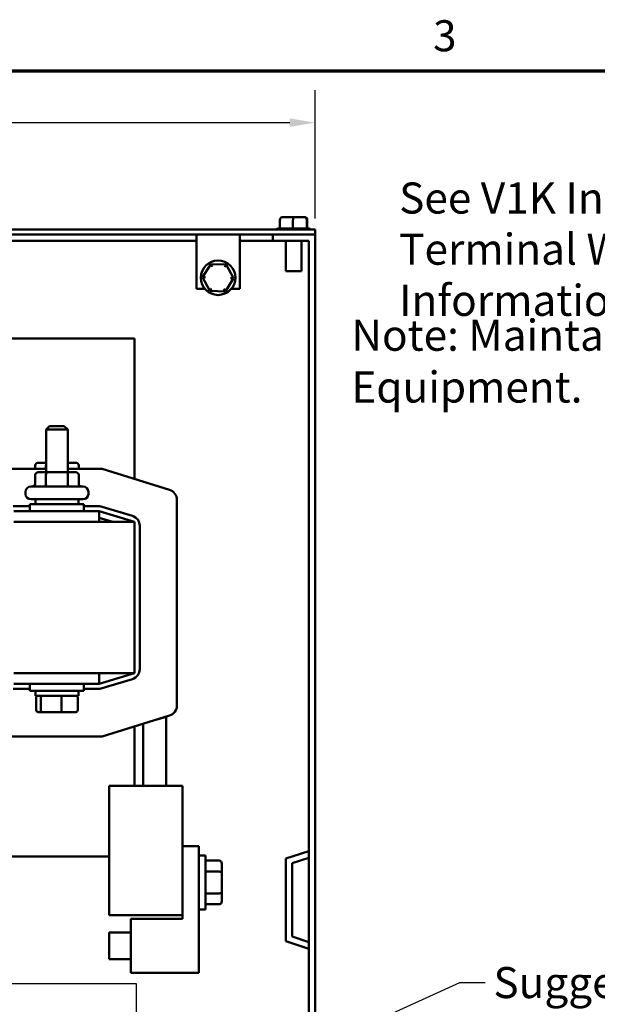
# Model space of a CAD drawing. Units: inches. Extents: x 1.5 to 64.5, y 0.7 to 50.2.
# Drawn here: x 19.8 to 26.5, y 38.7 to 50.1 of the extents above; entities that cross this region are included whole.
import ezdxf

# ---------------------------------------------------------------- set-up
doc = ezdxf.new("R2010")
doc.units = ezdxf.units.IN
doc.header["$LTSCALE"] = 3
doc.header["$MEASUREMENT"] = 0
doc.layers.get('0').update_dxf_attribs({"lineweight": 25})
for name, color, linetype, lineweight in [('Border (ANSI)', 7, 'Continuous', 70), ('Dimension (ANSI)', 7, 'Continuous', 25), ('Sketch Geometry (ANSI)', 7, 'Continuous', 25), ('Symbol (ANSI)', 7, 'Continuous', 25), ('Visible (ANSI)', 7, 'Continuous', 50)]:
    doc.layers.add(name, color=color, linetype=linetype, lineweight=lineweight)
doc.styles.add('Note Text (ANSI)', font='tahoma.ttf')
doc.dimstyles.new('Default (ANSI)', dxfattribs={"dimscale": 3, "dimtxt": 0.12, "dimasz": 0.098425, "dimexe": 0.125, "dimexo": 0.0625, "dimgap": 0.031496, "dimtad": 0, "dimtih": 1, "dimtoh": 1, "dimrnd": 1e-08, "dimzin": 4, "dimdsep": 46, "dimtxsty": 'Note Text (ANSI)', "dimcen": 0.09, "dimdle": 0.393701, "dimclrd": 256, "dimclre": 256, "dimclrt": 256, "dimadec": 0, "dimazin": 1, "dimtfac": 1, "dimtofl": 0, "dimtmove": 0, "dimatfit": 3, "dimfxl": 1, "dimtolj": 1, "dimtzin": 4, "dimlwd": -1, "dimlwe": -1, "dimarcsym": 0})
doc.dimstyles.new('Default (ANSI)$7', dxfattribs={"dimscale": 3, "dimtxt": 0.12, "dimasz": 0.098425, "dimexe": 0.125, "dimexo": 0.0625, "dimgap": 0.031496, "dimtad": 0, "dimtih": 1, "dimtoh": 1, "dimrnd": 1e-08, "dimzin": 4, "dimdsep": 46, "dimtxsty": 'Note Text (ANSI)', "dimcen": 0.09, "dimdle": 0.393701, "dimclrd": 256, "dimclre": 256, "dimclrt": 256, "dimadec": 0, "dimazin": 1, "dimtfac": 1, "dimtofl": 0, "dimtmove": 0, "dimatfit": 3, "dimfxl": 1, "dimtolj": 1, "dimtzin": 4, "dimlwd": -1, "dimlwe": -1, "dimarcsym": 0})

# ---------------------------------------------------------------- blocks, each defined once
blk = doc.blocks.new('Borders Default Border')
at = {"layer": 'Border (ANSI)', "flags": 128}
blk.add_lwpolyline([(0.75, 0.5), (0.75, 16.5), (21.25, 16.5), (21.25, 0.5), (0.75, 0.5)], dxfattribs=at)
at = {"layer": 'Border (ANSI)', "insert": (8.2127, 16.5375), "char_height": 0.12, "attachment_point": 7, "style": 'Note Text (ANSI)'}
blk.add_mtext('3', dxfattribs=at)
blk = doc.blocks.new('*D36')
at = {"layer": 'Defpoints', "color": 0}
for p in [(23.271, 48.898), (5.271, 47.601), (23.271, 47.601)]:
    blk.add_point(p, dxfattribs=at)
at = {"layer": 'Dimension (ANSI)'}
for p, q in [((5.271, 47.789), (5.271, 49.273)), ((23.271, 47.789), (23.271, 49.273)), ((5.566, 48.898), (13.598, 48.898)), ((22.976, 48.898), (14.943, 48.898))]:
    blk.add_line(p, q, dxfattribs=at)
for points in [[(5.566, 48.948), (5.566, 48.849), (5.271, 48.898)], [(22.976, 48.948), (22.976, 48.849), (23.271, 48.898)]]:
    blk.add_solid(points, dxfattribs=at)
at = {"layer": 'Dimension (ANSI)', "insert": (13.693, 49.087), "char_height": 0.36, "attachment_point": 1, "style": 'Note Text (ANSI)'}
blk.add_mtext('\\A1;18.00', dxfattribs=at)

msp = doc.modelspace()

# ---------------------------------------------------------------- linework, layer by layer
at = {"layer": 'Sketch Geometry (ANSI)'}
for p, q in [((12.197, 38.925), (21.197, 38.925)), ((21.197, 38.925), (21.197, 34.175))]:
    msp.add_line(p, q, dxfattribs=at)
at = {"layer": 'Visible (ANSI)'}
for p, q in [((22.862, 47.774), (22.862, 47.67)), ((23.016, 47.804), (22.893, 47.804)), ((23.014, 47.774), (23.014, 47.67)), ((23.144, 47.804), (23.016, 47.804)), ((23.149, 47.804), (23.144, 47.804)), ((23.173, 47.774), (23.173, 47.67)), ((23.179, 47.774), (23.179, 47.67)), ((23.271, 47.66), (5.271, 47.66)), ((5.271, 47.601), (23.271, 47.601)), ((21.896, 47.601), (21.896, 46.971)), ((22.396, 47.601), (22.396, 46.971)), ((22.782, 47.601), (22.782, 47.527)), ((22.843, 47.67), (22.862, 47.67)), ((22.866, 47.67), (23.011, 47.67)), ((23.018, 47.67), (23.17, 47.67)), ((23.173, 47.67), (23.198, 47.67)), ((23.271, 47.601), (23.271, 47.66)), ((23.271, 32.601), (23.271, 47.601)), ((21.896, 47.527), (12.195, 47.527)), ((22.782, 47.527), (22.396, 47.527)), ((22.782, 47.527), (23.197, 47.527)), ((22.93, 47.177), (22.93, 47.527)), ((23.111, 47.177), (23.111, 47.527)), ((23.197, 47.527), (23.197, 32.675)), ((22.062, 47.26), (21.966, 47.108)), ((22.241, 47.253), (22.062, 47.26)), ((22.078, 47.229), (22.062, 47.26)), ((22.241, 47.253), (22.223, 47.224)), ((22.325, 47.095), (22.241, 47.253)), ((23.111, 47.177), (22.93, 47.177)), ((22.001, 47.106), (21.966, 47.108)), ((21.966, 47.108), (22.051, 46.949)), ((22.23, 46.943), (22.325, 47.095)), ((22.291, 47.096), (22.325, 47.095)), ((21.994, 46.971), (21.896, 46.971)), ((22.069, 46.978), (22.051, 46.949)), ((22.051, 46.949), (22.23, 46.943)), ((22.214, 46.973), (22.23, 46.943)), ((22.396, 46.971), (22.298, 46.971)), ((21.177, 46.396), (19.287, 46.396)), ((21.177, 44.771), (21.177, 46.396)), ((20.192, 45.382), (20.152, 45.342)), ((20.402, 45.342), (20.152, 45.342)), ((20.152, 44.847), (20.152, 45.342)), ((20.192, 45.382), (20.362, 45.382)), ((20.362, 45.382), (20.402, 45.342)), ((20.402, 44.847), (20.402, 45.342)), ((20.152, 44.957), (20.059, 44.957)), ((20.495, 44.957), (20.402, 44.957)), ((19.633, 44.888), (20.152, 44.888)), ((20.024, 44.927), (20.024, 44.888)), ((20.167, 44.847), (20.059, 44.847)), ((20.15, 44.927), (20.15, 44.888)), ((20.386, 44.847), (20.167, 44.847)), ((20.495, 44.847), (20.386, 44.847)), ((20.402, 44.888), (20.801, 44.888)), ((20.403, 44.927), (20.403, 44.888)), ((20.53, 44.927), (20.53, 44.888)), ((20.801, 44.888), (21.581, 44.645)), ((20.024, 44.817), (20.024, 44.712)), ((20.15, 44.817), (20.15, 44.712)), ((20.403, 44.817), (20.403, 44.712)), ((20.53, 44.817), (20.53, 44.712)), ((19.913, 44.595), (19.913, 44.622)), ((19.973, 44.682), (20.581, 44.682)), ((20.641, 44.595), (20.641, 44.622)), ((20.581, 44.535), (19.973, 44.535)), ((20.027, 44.535), (20.027, 44.476)), ((20.527, 44.535), (20.527, 44.476)), ((21.669, 44.525), (21.669, 42.147)), ((19.768, 44.456), (19.964, 44.456)), ((20.765, 44.396), (19.777, 44.396)), ((19.964, 44.476), (20.589, 44.476)), ((19.964, 44.396), (19.964, 44.476)), ((20.589, 44.396), (20.589, 44.476)), ((20.589, 44.456), (20.774, 44.456)), ((21.177, 44.271), (20.765, 44.396)), ((20.765, 44.271), (20.765, 44.396)), ((20.774, 44.456), (21.152, 44.342)), ((19.777, 44.271), (20.765, 44.271)), ((20.765, 44.321), (20.925, 44.271)), ((21.177, 44.271), (20.765, 44.271)), ((21.177, 42.521), (21.177, 44.271)), ((21.237, 44.227), (21.237, 42.566)), ((19.777, 42.521), (20.765, 42.521)), ((20.765, 42.521), (21.177, 42.521)), ((20.765, 42.396), (21.177, 42.521)), ((20.765, 42.521), (20.765, 42.396)), ((21.152, 42.451), (20.774, 42.336)), ((21.117, 42.521), (21.117, 42.503)), ((19.964, 42.336), (19.768, 42.336)), ((19.777, 42.396), (20.765, 42.396)), ((19.964, 42.396), (19.964, 42.316)), ((20.589, 42.396), (20.589, 42.316)), ((20.774, 42.336), (20.589, 42.336)), ((20.589, 42.316), (19.964, 42.316)), ((20.027, 42.257), (20.027, 42.316)), ((20.027, 42.257), (20.527, 42.257)), ((20.036, 42.089), (20.036, 42.237)), ((20.089, 42.089), (20.089, 42.237)), ((20.33, 42.089), (20.33, 42.237)), ((20.518, 42.089), (20.518, 42.237)), ((20.527, 42.257), (20.527, 42.316)), ((20.058, 42.069), (20.107, 42.069)), ((20.107, 42.069), (20.325, 42.069)), ((20.325, 42.069), (20.496, 42.069)), ((21.581, 42.028), (20.801, 41.784)), ((21.422, 41.978), (21.544, 42.014)), ((21.544, 42.014), (21.544, 41.214)), ((21.177, 41.214), (21.177, 41.902)), ((21.275, 41.214), (21.275, 41.932)), ((20.801, 41.784), (19.633, 41.784)), ((20.884, 41.214), (20.884, 39.714)), ((20.884, 41.214), (21.734, 41.214)), ((21.734, 41.214), (21.734, 39.714)), ((21.921, 40.516), (21.734, 40.516)), ((21.921, 39.047), (21.921, 40.516)), ((19.612, 40.396), (20.884, 40.396)), ((21.921, 40.407), (22.001, 40.407)), ((22.001, 40.407), (22.001, 39.782)), ((22.932, 40.37), (23.197, 40.458)), ((22.159, 40.347), (22.001, 40.347)), ((22.189, 40.203), (22.189, 40.312)), ((22.932, 39.413), (22.932, 40.37)), ((23.197, 40.38), (23.006, 40.316)), ((23.006, 40.316), (23.006, 39.466)), ((22.159, 40.221), (22.001, 40.221)), ((22.189, 39.985), (22.189, 40.203)), ((22.159, 39.968), (22.001, 39.968)), ((22.189, 39.876), (22.189, 39.985)), ((22.159, 39.841), (22.001, 39.841)), ((20.884, 39.714), (21.734, 39.714)), ((21.734, 39.714), (21.734, 39.672)), ((21.921, 39.782), (22.001, 39.782)), ((21.734, 39.672), (21.134, 39.672)), ((21.134, 39.672), (21.134, 39.047)), ((20.884, 39.204), (20.884, 39.516)), ((21.134, 39.516), (20.884, 39.516)), ((23.197, 39.325), (22.932, 39.413)), ((23.006, 39.466), (23.197, 39.403)), ((21.134, 39.204), (20.884, 39.204)), ((21.134, 39.047), (21.921, 39.047))]:
    msp.add_line(p, q, dxfattribs=at)
msp.add_circle((22.146, 47.101), 0.2, dxfattribs=at)
for centre, radius, start, end in [((22.843, 47.64), 0.03, 90, 138.1897), ((23.198, 47.64), 0.03, 41.8103, 90), ((19.973, 44.622), 0.06, 90, 180), ((20.581, 44.622), 0.06, 0, 90), ((21.544, 44.525), 0.125, 0, 72.646), ((19.973, 44.595), 0.06, 180, 270), ((20.581, 44.595), 0.06, 270, 0), ((21.117, 44.227), 0.12, 0, 73.1195), ((21.117, 42.566), 0.12, 286.8805, 0), ((21.544, 42.147), 0.125, 287.354, 0)]:
    msp.add_arc(centre, radius, start, end, dxfattribs=at)
for centre, major_axis, ratio, start_param, end_param in [((22.893, 47.774), (0.0306, 0), 0.980648, 1.570796, 3.141593), ((23.016, 47.774), (0, -0.03), 0.040711, 3.141593, 4.712389), ((23.144, 47.774), (0, -0.03), 0.979023, 1.570796, 3.141593), ((23.149, 47.774), (-0.0306, 0), 0.980648, 3.141593, 4.712389), ((20.059, 44.927), (0.0346, 0), 0.866026, 1.570796, 3.141593), ((20.495, 44.927), (-0.0346, 0), 0.866026, 3.141593, 4.712389), ((20.059, 44.817), (0.0346, 0), 0.866026, 1.570796, 3.141593), ((20.167, 44.927), (0, -0.03), 0.578221, 4.275348, 4.712389), ((20.167, 44.817), (0, -0.03), 0.578221, 3.141593, 4.712389), ((20.386, 44.817), (0, -0.03), 0.576479, 1.570796, 3.141593), ((20.386, 44.927), (0, -0.03), 0.576479, 1.570796, 1.953156), ((20.495, 44.817), (-0.0346, 0), 0.866026, 3.141593, 4.712389), ((19.989, 44.712), (0.0346, 0), 0.866026, 4.712389, 6.283185), ((20.133, 44.712), (0, 0.03), 0.578221, 3.141593, 4.712389), ((20.42, 44.712), (0, 0.03), 0.576479, 1.570796, 3.141593), ((20.564, 44.712), (0.0346, 0), 0.866026, 3.141593, 4.712389), ((20.058, 42.237), (0.022, 0), 0.90953, 1.570796, 3.141593), ((20.107, 42.237), (0, 0.02), 0.855309, 0, 1.570796), ((20.325, 42.237), (0, 0.02), 0.244161, 4.712389, 6.283185), ((20.496, 42.237), (-0.022, 0), 0.90953, 3.141593, 4.712389), ((20.058, 42.089), (0.022, 0), 0.90953, 3.141593, 4.712389), ((20.107, 42.089), (0, -0.02), 0.855309, 4.712389, 6.283185), ((20.325, 42.089), (0, -0.02), 0.244161, 0, 1.570796), ((20.496, 42.089), (-0.022, 0), 0.90953, 1.570796, 3.141593), ((22.159, 40.312), (0, -0.0346), 0.866026, 1.570796, 3.141593), ((22.159, 40.203), (-0.03, 0), 0.578221, 3.141593, 4.712389), ((22.159, 39.985), (-0.03, 0), 0.576479, 1.570796, 3.141593), ((22.159, 39.876), (0, 0.0346), 0.866026, 3.141593, 4.712389)]:
    msp.add_ellipse(centre, major_axis=major_axis, ratio=ratio, start_param=start_param, end_param=end_param, dxfattribs=at)
for points in [[(22.862, 47.67), (22.863, 47.67), (22.864, 47.67), (22.866, 47.67)], [(23.011, 47.67), (23.012, 47.67), (23.013, 47.67), (23.014, 47.67)], [(23.014, 47.67), (23.016, 47.67), (23.017, 47.67), (23.018, 47.67)], [(23.17, 47.67), (23.171, 47.67), (23.172, 47.67), (23.173, 47.67)], [(23.173, 47.67), (23.173, 47.67), (23.173, 47.67), (23.173, 47.67)]]:
    msp.add_open_spline(points, degree=3, dxfattribs=at)

# ---------------------------------------------------------------- block references
at = {"xscale": 3, "yscale": 3, "zscale": 3}
msp.add_blockref('Borders Default Border', (0, 0), dxfattribs=at)

# ---------------------------------------------------------------- texts
at = {"layer": 'Symbol (ANSI)', "char_height": 0.36, "attachment_point": 1, "line_spacing_factor": 0.987884, "style": 'Note Text (ANSI)'}
for s, insert, width in [('{\\fTahoma|b0|i0;See V1K Installation Guide For \\P\\fTahoma|b0|i0;Terminal Wire Size And Torque Information. }', (24.245, 48.205), 9.80956), ('{\\fTahoma|b0|i0;Suggested Customer Entrance \\P\\fTahoma|b0|i0;(Bottom Entry)}', (25.338, 39.114), 6.75015)]:
    msp.add_mtext(s, dxfattribs=dict(at, insert=insert, width=width))
at = {"layer": 'Symbol (ANSI)', "insert": (23.691, 46.615), "char_height": 0.36, "width": 15.74314, "attachment_point": 1, "style": 'Note Text (ANSI)'}
msp.add_mtext('{\\fTahoma|b0|i0;Note: Maintain Clearance of 3 Inches On All Sides To Other Equipment. }', dxfattribs=at)

# ---------------------------------------------------------------- dimensions: what is measured, and where the dimension line sits
at = {"layer": 'Dimension (ANSI)'}
dim = msp.add_linear_dim(base=(23.271, 48.898), p1=(5.271, 47.601), p2=(23.271, 47.601), dimstyle='Default (ANSI)', override={"dimgap": 0.031496, "dimtih": 0, "dimtoh": 0, "dimdec": 2, "dimtol": 0, "dimlim": 0, "dimtp": 0, "dimtm": 0, "dimtdec": 2, "dimatfit": 1}, dxfattribs=at)
dim.commit()
dim.dimension.update_dxf_attribs({"geometry": '*D36', "text_midpoint": (14.271, 48.898), "dimtype": 160})

# ---------------------------------------------------------------- leaders
at = {"layer": 'Symbol (ANSI)', "annotation_type": 0, "has_hookline": 1, "hookline_direction": 0, "text_width": 6.566}
msp.add_leader([(21.197, 37.237), (24.949, 38.934), (25.244, 38.934)], dimstyle='Default (ANSI)$7', override={"dimtad": 0}, dxfattribs=at)

doc.saveas('drawing.dxf')
